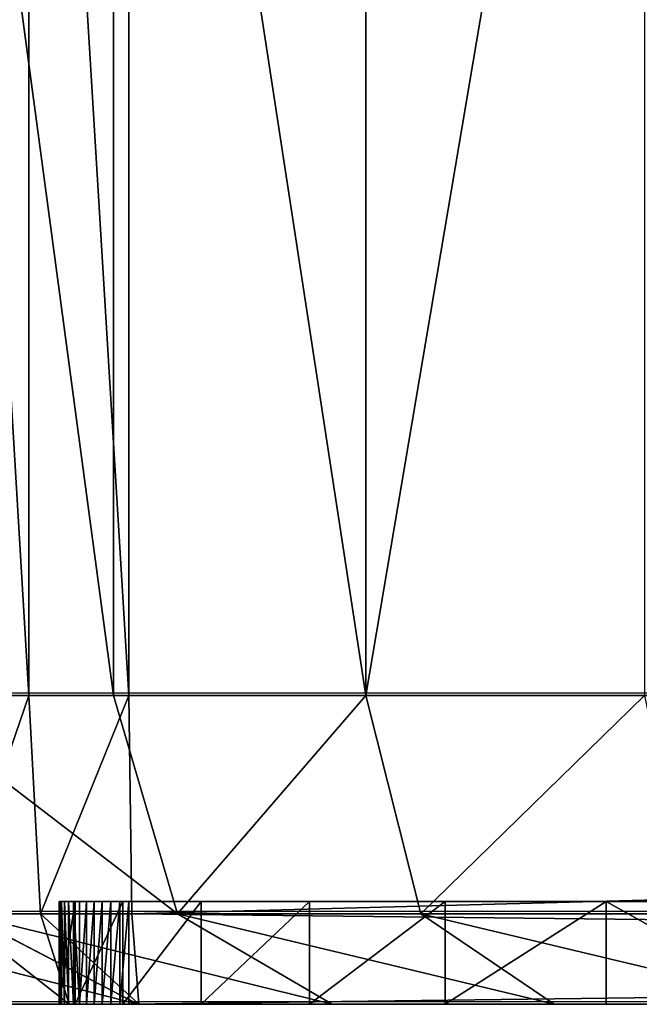
# Model space of a CAD drawing. Units: centimetres. Extents: x -225 to 225, y -191 to 191.
# Drawn here: x -74 to -74, y -41 to -40 of the extents above; entities that cross this region are included whole.
import ezdxf

# ---------------------------------------------------------------- set-up
doc = ezdxf.new("R2010")
doc.units = ezdxf.units.CM
doc.header["$LTSCALE"] = 2.54
doc.layers.get('0').update_dxf_attribs({"true_color": 0xff5454})
doc.layers.add('VP-EQ', color=7, linetype='Continuous', true_color=0x8a3492)

# ---------------------------------------------------------------- blocks, each defined once
blk = doc.blocks.new('Grupuj_266')
at = {"color": 0}
for p, q in [((1.12214, -1.1, 23.75629), (1.12214, 0.5, 23.75629)), ((1.12214, -1.1, 23.75629), (1.12214, 0.5, 23.75629)), ((1.20445, -1.1, 0.72981), (1.20445, 0.5, 0.72981)), ((1.20445, -1.1, 0.72981), (1.20445, 0.5, 0.72981)), ((1.21935, -1.1, 23.76266), (1.21935, 0.5, 23.76266)), ((1.21935, -1.1, 23.76266), (1.21935, 0.5, 23.76266)), ((1.44949, -1.1, 0.51491), (1.44949, 0.5, 0.51491)), ((1.44949, -1.1, 0.51491), (1.44949, 0.5, 0.51491)), ((0.98954, -1.1, 0.97486), (1.20445, -1.1, 0.72981)), ((0.98954, -1.1, 0.97486), (1.20445, -1.1, 0.72981)), ((1.12214, -1.1, 23.75629), (1.0266, -1.1, 23.73729)), ((1.12214, -1.1, 23.75629), (1.0266, -1.1, 23.73729)), ((1.21935, -1.1, 23.76266), (1.12214, -1.1, 23.75629)), ((1.12214, -1.1, 23.75629), (1.13364, -1.31213, 23.66899)), ((1.21935, -1.1, 23.76266), (1.12214, -1.1, 23.75629)), ((1.12214, -1.1, 23.75629), (1.13364, -1.31213, 23.66899)), ((1.20445, -1.1, 0.72981), (1.44949, -1.1, 0.51491)), ((1.20445, -1.1, 0.72981), (1.44949, -1.1, 0.51491)), ((1.26671, -1.31213, 0.79207), (1.20445, -1.1, 0.72981)), ((1.26671, -1.31213, 0.79207), (1.20445, -1.1, 0.72981)), ((1.22222, -1.31213, 23.6748), (1.21935, -1.1, 23.76266)), ((9.18096, -1.1, 23.76266), (1.21935, -1.1, 23.76266)), ((1.22222, -1.31213, 23.6748), (1.21935, -1.1, 23.76266)), ((9.18096, -1.1, 23.76266), (1.21935, -1.1, 23.76266)), ((1.44949, -1.1, 0.51491), (1.7205, -1.1, 0.33383)), ((1.44949, -1.1, 0.51491), (1.5031, -1.31213, 0.58477)), ((1.44949, -1.1, 0.51491), (1.7205, -1.1, 0.33383)), ((1.44949, -1.1, 0.51491), (1.5031, -1.31213, 0.58477)), ((1.15162, -1.4, 23.01796), (1.15162, -1.3, 23.01796)), ((1.15162, -1.4, 2.49172), (1.15162, -1.3, 2.49172)), ((1.15162, -1.3, 23.01796), (1.15162, -1.3, 2.49172)), ((1.15162, -1.4, 23.01796), (1.15162, -1.3, 23.01796)), ((1.15162, -1.4, 2.49172), (1.15162, -1.3, 2.49172)), ((1.15162, -1.3, 23.01796), (1.15162, -1.3, 2.49172)), ((1.1522, -1.4, 23.0268), (1.1522, -1.3, 23.0268)), ((1.1522, -1.4, 23.0268), (1.1522, -1.3, 23.0268)), ((1.15393, -1.4, 23.03548), (1.15393, -1.3, 23.03548)), ((1.15393, -1.4, 23.03548), (1.15393, -1.3, 23.03548)), ((1.15677, -1.4, 23.04387), (1.15677, -1.3, 23.04387)), ((1.15677, -1.4, 23.04387), (1.15677, -1.3, 23.04387)), ((1.16069, -1.4, 23.05182), (1.16069, -1.3, 23.05182)), ((1.16069, -1.4, 23.05182), (1.16069, -1.3, 23.05182)), ((1.16561, -1.4, 23.05919), (1.16561, -1.3, 23.05919)), ((1.16561, -1.4, 23.05919), (1.16561, -1.3, 23.05919)), ((1.16714, -1.4, 2.25485), (1.16714, -1.3, 2.25485)), ((1.16714, -1.4, 2.25485), (1.16714, -1.3, 2.25485)), ((1.17146, -1.4, 23.06585), (1.17146, -1.3, 23.06585)), ((1.17146, -1.4, 23.06585), (1.17146, -1.3, 23.06585)), ((1.17812, -1.4, 23.07169), (1.17812, -1.3, 23.07169)), ((1.17812, -1.4, 23.07169), (1.17812, -1.3, 23.07169)), ((1.18548, -1.4, 23.07661), (1.18548, -1.3, 23.07661)), ((1.18548, -1.4, 23.07661), (1.18548, -1.3, 23.07661)), ((1.19343, -1.4, 23.08053), (1.19343, -1.3, 23.08053)), ((1.19343, -1.4, 23.08053), (1.19343, -1.3, 23.08053)), ((1.20182, -1.4, 23.08337), (1.20182, -1.3, 23.08337)), ((1.20182, -1.4, 23.08337), (1.20182, -1.3, 23.08337)), ((1.21051, -1.4, 23.0851), (1.21051, -1.3, 23.0851)), ((1.21051, -1.4, 23.0851), (1.21051, -1.3, 23.0851)), ((1.21345, -1.4, 2.02203), (1.21345, -1.3, 2.02203)), ((1.21345, -1.4, 2.02203), (1.21345, -1.3, 2.02203)), ((1.21935, -1.4, 23.08568), (1.21935, -1.3, 23.08568)), ((9.18096, -1.3, 23.08568), (1.21935, -1.3, 23.08568)), ((9.18096, -1.3, 23.08568), (1.21935, -1.3, 23.08568)), ((1.21935, -1.4, 23.08568), (1.21935, -1.3, 23.08568)), ((1.28976, -1.4, 1.79725), (1.28976, -1.3, 1.79725)), ((1.28976, -1.4, 1.79725), (1.28976, -1.3, 1.79725)), ((1.39475, -1.4, 1.58435), (1.39475, -1.3, 1.58435)), ((1.39475, -1.4, 1.58435), (1.39475, -1.3, 1.58435)), ((1.52663, -1.4, 1.38698), (1.52663, -1.3, 1.38698)), ((1.52663, -1.4, 1.38698), (1.52663, -1.3, 1.38698)), ((1.68314, -1.4, 1.20851), (1.68314, -1.3, 1.20851)), ((1.68314, -1.4, 1.20851), (1.68314, -1.3, 1.20851)), ((1.13364, -1.31213, 23.66899), (1.04939, -1.31213, 23.65223)), ((1.13364, -1.31213, 23.66899), (1.04939, -1.31213, 23.65223)), ((1.0594, -1.31213, 1.02846), (1.22806, -1.4, 1.15788)), ((1.26671, -1.31213, 0.79207), (1.0594, -1.31213, 1.02846)), ((1.0594, -1.31213, 1.02846), (1.22806, -1.4, 1.15788)), ((1.26671, -1.31213, 0.79207), (1.0594, -1.31213, 1.02846)), ((1.22222, -1.31213, 23.6748), (1.13364, -1.31213, 23.66899)), ((1.13364, -1.31213, 23.66899), (1.16138, -1.4, 23.45822)), ((1.22222, -1.31213, 23.6748), (1.13364, -1.31213, 23.66899)), ((1.13364, -1.31213, 23.66899), (1.16138, -1.4, 23.45822)), ((1.22917, -1.4, 23.46266), (1.22222, -1.31213, 23.6748)), ((1.22222, -1.31213, 23.6748), (9.17808, -1.31213, 23.6748)), ((1.22222, -1.31213, 23.6748), (9.17808, -1.31213, 23.6748)), ((1.22917, -1.4, 23.46266), (1.22222, -1.31213, 23.6748)), ((1.5031, -1.31213, 0.58477), (1.26671, -1.31213, 0.79207)), ((1.41703, -1.4, 0.9424), (1.26671, -1.31213, 0.79207)), ((1.5031, -1.31213, 0.58477), (1.26671, -1.31213, 0.79207)), ((1.41703, -1.4, 0.9424), (1.26671, -1.31213, 0.79207)), ((1.76453, -1.31213, 0.41009), (1.5031, -1.31213, 0.58477)), ((1.5031, -1.31213, 0.58477), (1.63251, -1.4, 0.75342)), ((1.76453, -1.31213, 0.41009), (1.5031, -1.31213, 0.58477)), ((1.5031, -1.31213, 0.58477), (1.63251, -1.4, 0.75342)), ((1.06883, -1.4, 1.39618), (1.22806, -1.4, 1.15788)), ((1.06883, -1.4, 1.39618), (1.22806, -1.4, 1.15788)), ((1.10441, -1.4, 23.44689), (1.16138, -1.4, 23.45822)), ((1.10441, -1.4, 23.44689), (1.16138, -1.4, 23.45822)), ((1.15162, -1.4, 23.01796), (1.15162, -1.4, 2.49172)), ((1.15162, -1.4, 23.01796), (1.15162, -1.4, 2.49172)), ((1.16138, -1.4, 23.45822), (1.22917, -1.4, 23.46266)), ((1.16138, -1.4, 23.45822), (1.22917, -1.4, 23.46266)), ((9.18096, -1.4, 23.08568), (1.21935, -1.4, 23.08568)), ((9.18096, -1.4, 23.08568), (1.21935, -1.4, 23.08568)), ((1.22806, -1.4, 1.15788), (1.41703, -1.4, 0.9424)), ((1.22806, -1.4, 1.15788), (1.41703, -1.4, 0.9424)), ((9.17114, -1.4, 23.46266), (1.22917, -1.4, 23.46266)), ((9.17114, -1.4, 23.46266), (1.22917, -1.4, 23.46266)), ((1.41703, -1.4, 0.9424), (1.63251, -1.4, 0.75342)), ((1.41703, -1.4, 0.9424), (1.63251, -1.4, 0.75342)), ((1.63251, -1.4, 0.75342), (1.87082, -1.4, 0.59419)), ((1.63251, -1.4, 0.75342), (1.87082, -1.4, 0.59419))]:
    blk.add_line(p, q, dxfattribs=at)
at = {"color": 0, "extrusion": (0, -1, 0)}
for centre in [(1.21935, 23.01796, 1.3), (1.21935, 23.01796, 1.3), (1.21935, 23.01796, 1.3), (1.21935, 23.01796, 1.3), (1.21935, 23.01796, 1.3), (1.21935, 23.01796, 1.3), (1.21935, 23.01796, 1.3), (1.21935, 23.01796, 1.3), (1.21935, 23.01796, 1.3), (1.21935, 23.01796, 1.3), (1.21935, 23.01796, 1.3), (1.21935, 23.01796, 1.3), (1.21935, 23.01796, 1.3), (1.21935, 23.01796, 1.4), (1.21935, 23.01796, 1.4), (1.21935, 23.01796, 1.4), (1.21935, 23.01796, 1.4), (1.21935, 23.01796, 1.4), (1.21935, 23.01796, 1.4), (1.21935, 23.01796, 1.4), (1.21935, 23.01796, 1.4), (1.21935, 23.01796, 1.4), (1.21935, 23.01796, 1.4), (1.21935, 23.01796, 1.4), (1.21935, 23.01796, 1.4), (1.21935, 23.01796, 1.4), (1.21935, 23.01796, 1.4)]:
    blk.add_arc(centre, 0.06773, 90, 180, dxfattribs=at)
at = {"color": 0, "extrusion": (0, -1, 4.12697e-16)}
for centre in [(2.96636, 2.49172, 1.3), (2.96636, 2.49172, 1.3), (2.96636, 2.49172, 1.3), (2.96636, 2.49172, 1.3), (2.96636, 2.49172, 1.3), (2.96636, 2.49172, 1.3), (2.96636, 2.49172, 1.3), (2.96636, 2.49172, 1.3), (2.96636, 2.49172, 1.3), (2.96636, 2.49172, 1.3), (2.96636, 2.49172, 1.3), (2.96636, 2.49172, 1.3), (2.96636, 2.49172, 1.3), (2.96636, 2.49172, 1.4), (2.96636, 2.49172, 1.4), (2.96636, 2.49172, 1.4), (2.96636, 2.49172, 1.4), (2.96636, 2.49172, 1.4), (2.96636, 2.49172, 1.4), (2.96636, 2.49172, 1.4), (2.96636, 2.49172, 1.4), (2.96636, 2.49172, 1.4), (2.96636, 2.49172, 1.4), (2.96636, 2.49172, 1.4), (2.96636, 2.49172, 1.4), (2.96636, 2.49172, 1.4)]:
    blk.add_arc(centre, 1.81474, 180, 270, dxfattribs=at)
at = {"color": 0}
mesh = blk.add_polyface(dxfattribs=at)
corners = [(0.98954, 0.5, 0.97486), (1.20445, -1.1, 0.72981), (0.98954, -1.1, 0.97486), (1.20445, 0.5, 0.72981)]
mesh.append_faces([[corners[k] for k in face] for face in [(0, 1, 2), (1, 0, 3)]], dxfattribs={"vtx0": -1, "color": 0})
mesh = blk.add_polyface(dxfattribs=at)
corners = [(1.12214, -1.1, 23.75629), (1.0266, 0.5, 23.73729), (1.0266, -1.1, 23.73729), (1.12214, 0.5, 23.75629)]
mesh.append_faces([[corners[k] for k in face] for face in [(0, 1, 2), (1, 0, 3)]], dxfattribs={"vtx0": -1, "color": 0})
mesh = blk.add_polyface(dxfattribs=at)
corners = [(1.21935, -1.1, 23.76266), (1.12214, 0.5, 23.75629), (1.12214, -1.1, 23.75629), (1.21935, 0.5, 23.76266)]
mesh.append_faces([[corners[k] for k in face] for face in [(0, 1, 2), (1, 0, 3)]], dxfattribs={"vtx0": -1, "color": 0})
mesh = blk.add_polyface(dxfattribs=at)
corners = [(1.20445, 0.5, 0.72981), (1.44949, -1.1, 0.51491), (1.20445, -1.1, 0.72981), (1.44949, 0.5, 0.51491)]
mesh.append_faces([[corners[k] for k in face] for face in [(0, 1, 2), (1, 0, 3)]], dxfattribs={"vtx0": -1, "color": 0})
mesh = blk.add_polyface(dxfattribs=at)
corners = [(9.18096, -1.1, 23.76266), (1.21935, 0.5, 23.76266), (1.21935, -1.1, 23.76266), (9.18096, 0.5, 23.76266)]
mesh.append_faces([[corners[k] for k in face] for face in [(0, 1, 2), (1, 0, 3)]], dxfattribs={"vtx0": -1, "color": 0})
mesh = blk.add_polyface(dxfattribs=at)
corners = [(1.7205, 0.5, 0.33383), (1.44949, -1.1, 0.51491), (1.44949, 0.5, 0.51491), (1.7205, -1.1, 0.33383)]
mesh.append_faces([[corners[k] for k in face] for face in [(0, 1, 2), (1, 0, 3)]], dxfattribs={"vtx0": -1, "color": 0})
mesh = blk.add_polyface(dxfattribs=at)
corners = [(0.98954, -1.1, 0.97486), (1.26671, -1.31213, 0.79207), (1.0594, -1.31213, 1.02846), (1.20445, -1.1, 0.72981)]
mesh.append_faces([[corners[k] for k in face] for face in [(0, 1, 2), (1, 0, 3)]], dxfattribs={"vtx0": -1, "color": 0})
mesh = blk.add_polyface(dxfattribs=at)
corners = [(1.04939, -1.31213, 23.65223), (1.12214, -1.1, 23.75629), (1.0266, -1.1, 23.73729), (1.13364, -1.31213, 23.66899)]
mesh.append_faces([[corners[k] for k in face] for face in [(0, 1, 2), (1, 0, 3)]], dxfattribs={"vtx0": -1, "color": 0})
mesh = blk.add_polyface(dxfattribs=at)
corners = [(1.13364, -1.31213, 23.66899), (1.21935, -1.1, 23.76266), (1.12214, -1.1, 23.75629), (1.22222, -1.31213, 23.6748)]
mesh.append_faces([[corners[k] for k in face] for face in [(0, 1, 2), (1, 0, 3)]], dxfattribs={"vtx0": -1, "color": 0})
mesh = blk.add_polyface(dxfattribs=at)
corners = [(1.44949, -1.1, 0.51491), (1.26671, -1.31213, 0.79207), (1.20445, -1.1, 0.72981), (1.5031, -1.31213, 0.58477)]
mesh.append_faces([[corners[k] for k in face] for face in [(0, 1, 2), (1, 0, 3)]], dxfattribs={"vtx0": -1, "color": 0})
mesh = blk.add_polyface(dxfattribs=at)
corners = [(1.22222, -1.31213, 23.6748), (9.18096, -1.1, 23.76266), (1.21935, -1.1, 23.76266), (9.17808, -1.31213, 23.6748)]
mesh.append_faces([[corners[k] for k in face] for face in [(0, 1, 2), (1, 0, 3)]], dxfattribs={"vtx0": -1, "color": 0})
mesh = blk.add_polyface(dxfattribs=at)
corners = [(1.7205, -1.1, 0.33383), (1.5031, -1.31213, 0.58477), (1.44949, -1.1, 0.51491), (1.76453, -1.31213, 0.41009)]
mesh.append_faces([[corners[k] for k in face] for face in [(0, 1, 2), (1, 0, 3)]], dxfattribs={"vtx0": -1, "color": 0})
mesh = blk.add_polyface(dxfattribs=at)
corners = [(1.15162, -1.3, 23.01796), (1.1522, -1.4, 23.0268), (1.15162, -1.4, 23.01796), (1.1522, -1.3, 23.0268)]
mesh.append_faces([[corners[k] for k in face] for face in [(0, 1, 2), (1, 0, 3)]], dxfattribs={"vtx0": -1, "color": 0})
mesh = blk.add_polyface(dxfattribs=at)
corners = [(1.15162, -1.3, 2.49172), (1.15162, -1.4, 23.01796), (1.15162, -1.4, 2.49172), (1.15162, -1.3, 23.01796)]
mesh.append_faces([[corners[k] for k in face] for face in [(0, 1, 2), (1, 0, 3)]], dxfattribs={"vtx0": -1, "color": 0})
mesh = blk.add_polyface(dxfattribs=at)
corners = [(1.16714, -1.3, 2.25485), (1.15162, -1.4, 2.49172), (1.16714, -1.4, 2.25485), (1.15162, -1.3, 2.49172)]
mesh.append_faces([[corners[k] for k in face] for face in [(0, 1, 2), (1, 0, 3)]], dxfattribs={"vtx0": -1, "color": 0})
mesh = blk.add_polyface(dxfattribs=at)
corners = [(10.92277, -1.3, 0.67881), (2.96636, -1.3, 0.67698), (10.89484, -1.3, 0.67698), (2.72949, -1.3, 0.69251), (10.93007, -1.3, 0.68129), (10.93648, -1.3, 0.68557), (10.94156, -1.3, 0.69137), (10.94497, -1.3, 0.69829), (2.49667, -1.3, 0.73882), (10.9461, -1.3, 0.70395), (10.9478, -1.3, 0.72994), (10.9478, -1.3, 21.31884), (2.27189, -1.3, 0.81512), (2.05899, -1.3, 0.92011), (1.86162, -1.3, 1.05199), (1.68314, -1.3, 1.20851), (1.52663, -1.3, 1.38698), (1.39475, -1.3, 1.58435), (1.28976, -1.3, 1.79725), (1.21345, -1.3, 2.02203), (1.16714, -1.3, 2.25485), (1.15162, -1.3, 2.49172), (1.15162, -1.3, 23.01796), (10.93269, -1.3, 21.54946), (10.8876, -1.3, 21.77613), (10.81331, -1.3, 21.99498), (10.71109, -1.3, 22.20226), (10.58269, -1.3, 22.39442), (10.43031, -1.3, 22.56818), (10.25655, -1.3, 22.72057), (10.06438, -1.3, 22.84897), (9.8571, -1.3, 22.95119), (9.63825, -1.3, 23.02548), (1.1522, -1.3, 23.0268), (9.41158, -1.3, 23.07057), (1.15393, -1.3, 23.03548), (1.15677, -1.3, 23.04387), (1.16069, -1.3, 23.05182), (1.16561, -1.3, 23.05919), (1.17146, -1.3, 23.06585), (1.17812, -1.3, 23.07169), (9.18096, -1.3, 23.08568), (1.18548, -1.3, 23.07661), (1.19343, -1.3, 23.08053), (1.20182, -1.3, 23.08337), (1.21051, -1.3, 23.0851), (1.21935, -1.3, 23.08568)]
mesh.append_faces([[corners[k] for k in face] for face in [(0, 1, 2), (45, 41, 46)]], dxfattribs={"vtx0": -1, "color": 0})
mesh.append_faces([[corners[k] for k in face] for face in [(1, 0, 3), (3, 7, 8), (8, 11, 12), (12, 11, 13), (13, 11, 14), (14, 11, 15), (15, 11, 16), (16, 11, 17), (17, 11, 18), (18, 11, 19), (19, 11, 20), (20, 11, 21), (21, 11, 22), (22, 32, 33), (33, 34, 35), (35, 34, 36), (36, 34, 37), (37, 34, 38), (38, 34, 39), (39, 34, 40), (40, 41, 42), (42, 41, 43), (43, 41, 44), (44, 41, 45)]], dxfattribs={"vtx0": -1, "vtx1": -1, "color": 0})
mesh.append_faces([[corners[k] for k in face] for face in [(3, 0, 4), (3, 4, 5), (3, 5, 6), (3, 6, 7), (8, 7, 9), (8, 9, 10), (8, 10, 11), (22, 11, 23), (22, 23, 24), (22, 24, 25), (22, 25, 26), (22, 26, 27), (22, 27, 28), (22, 28, 29), (22, 29, 30), (22, 30, 31), (22, 31, 32), (33, 32, 34), (40, 34, 41)]], dxfattribs={"vtx0": -1, "vtx2": -1, "color": 0})
mesh = blk.add_polyface(dxfattribs=at)
corners = [(1.1522, -1.3, 23.0268), (1.15393, -1.4, 23.03548), (1.1522, -1.4, 23.0268), (1.15393, -1.3, 23.03548)]
mesh.append_faces([[corners[k] for k in face] for face in [(0, 1, 2), (1, 0, 3)]], dxfattribs={"vtx0": -1, "color": 0})
mesh = blk.add_polyface(dxfattribs=at)
corners = [(1.15393, -1.3, 23.03548), (1.15677, -1.4, 23.04387), (1.15393, -1.4, 23.03548), (1.15677, -1.3, 23.04387)]
mesh.append_faces([[corners[k] for k in face] for face in [(0, 1, 2), (1, 0, 3)]], dxfattribs={"vtx0": -1, "color": 0})
mesh = blk.add_polyface(dxfattribs=at)
corners = [(1.15677, -1.3, 23.04387), (1.16069, -1.4, 23.05182), (1.15677, -1.4, 23.04387), (1.16069, -1.3, 23.05182)]
mesh.append_faces([[corners[k] for k in face] for face in [(0, 1, 2), (1, 0, 3)]], dxfattribs={"vtx0": -1, "color": 0})
mesh = blk.add_polyface(dxfattribs=at)
corners = [(1.16069, -1.3, 23.05182), (1.16561, -1.4, 23.05919), (1.16069, -1.4, 23.05182), (1.16561, -1.3, 23.05919)]
mesh.append_faces([[corners[k] for k in face] for face in [(0, 1, 2), (1, 0, 3)]], dxfattribs={"vtx0": -1, "color": 0})
mesh = blk.add_polyface(dxfattribs=at)
corners = [(1.16561, -1.3, 23.05919), (1.17146, -1.4, 23.06585), (1.16561, -1.4, 23.05919), (1.17146, -1.3, 23.06585)]
mesh.append_faces([[corners[k] for k in face] for face in [(0, 1, 2), (1, 0, 3)]], dxfattribs={"vtx0": -1, "color": 0})
mesh = blk.add_polyface(dxfattribs=at)
corners = [(1.21345, -1.3, 2.02203), (1.16714, -1.4, 2.25485), (1.21345, -1.4, 2.02203), (1.16714, -1.3, 2.25485)]
mesh.append_faces([[corners[k] for k in face] for face in [(0, 1, 2), (1, 0, 3)]], dxfattribs={"vtx0": -1, "color": 0})
mesh = blk.add_polyface(dxfattribs=at)
corners = [(1.17812, -1.3, 23.07169), (1.17146, -1.4, 23.06585), (1.17146, -1.3, 23.06585), (1.17812, -1.4, 23.07169)]
mesh.append_faces([[corners[k] for k in face] for face in [(0, 1, 2), (1, 0, 3)]], dxfattribs={"vtx0": -1, "color": 0})
mesh = blk.add_polyface(dxfattribs=at)
corners = [(1.18548, -1.3, 23.07661), (1.17812, -1.4, 23.07169), (1.17812, -1.3, 23.07169), (1.18548, -1.4, 23.07661)]
mesh.append_faces([[corners[k] for k in face] for face in [(0, 1, 2), (1, 0, 3)]], dxfattribs={"vtx0": -1, "color": 0})
mesh = blk.add_polyface(dxfattribs=at)
corners = [(1.19343, -1.3, 23.08053), (1.18548, -1.4, 23.07661), (1.18548, -1.3, 23.07661), (1.19343, -1.4, 23.08053)]
mesh.append_faces([[corners[k] for k in face] for face in [(0, 1, 2), (1, 0, 3)]], dxfattribs={"vtx0": -1, "color": 0})
mesh = blk.add_polyface(dxfattribs=at)
corners = [(1.20182, -1.3, 23.08337), (1.19343, -1.4, 23.08053), (1.19343, -1.3, 23.08053), (1.20182, -1.4, 23.08337)]
mesh.append_faces([[corners[k] for k in face] for face in [(0, 1, 2), (1, 0, 3)]], dxfattribs={"vtx0": -1, "color": 0})
mesh = blk.add_polyface(dxfattribs=at)
corners = [(1.21051, -1.3, 23.0851), (1.20182, -1.4, 23.08337), (1.20182, -1.3, 23.08337), (1.21051, -1.4, 23.0851)]
mesh.append_faces([[corners[k] for k in face] for face in [(0, 1, 2), (1, 0, 3)]], dxfattribs={"vtx0": -1, "color": 0})
mesh = blk.add_polyface(dxfattribs=at)
corners = [(1.21935, -1.3, 23.08568), (1.21051, -1.4, 23.0851), (1.21051, -1.3, 23.0851), (1.21935, -1.4, 23.08568)]
mesh.append_faces([[corners[k] for k in face] for face in [(0, 1, 2), (1, 0, 3)]], dxfattribs={"vtx0": -1, "color": 0})
mesh = blk.add_polyface(dxfattribs=at)
corners = [(1.28976, -1.3, 1.79725), (1.21345, -1.4, 2.02203), (1.28976, -1.4, 1.79725), (1.21345, -1.3, 2.02203)]
mesh.append_faces([[corners[k] for k in face] for face in [(0, 1, 2), (1, 0, 3)]], dxfattribs={"vtx0": -1, "color": 0})
mesh = blk.add_polyface(dxfattribs=at)
corners = [(9.18096, -1.3, 23.08568), (1.21935, -1.4, 23.08568), (1.21935, -1.3, 23.08568), (9.18096, -1.4, 23.08568)]
mesh.append_faces([[corners[k] for k in face] for face in [(0, 1, 2), (1, 0, 3)]], dxfattribs={"vtx0": -1, "color": 0})
mesh = blk.add_polyface(dxfattribs=at)
corners = [(1.39475, -1.3, 1.58435), (1.28976, -1.4, 1.79725), (1.39475, -1.4, 1.58435), (1.28976, -1.3, 1.79725)]
mesh.append_faces([[corners[k] for k in face] for face in [(0, 1, 2), (1, 0, 3)]], dxfattribs={"vtx0": -1, "color": 0})
mesh = blk.add_polyface(dxfattribs=at)
corners = [(1.52663, -1.3, 1.38698), (1.39475, -1.4, 1.58435), (1.52663, -1.4, 1.38698), (1.39475, -1.3, 1.58435)]
mesh.append_faces([[corners[k] for k in face] for face in [(0, 1, 2), (1, 0, 3)]], dxfattribs={"vtx0": -1, "color": 0})
mesh = blk.add_polyface(dxfattribs=at)
corners = [(1.68314, -1.3, 1.20851), (1.52663, -1.4, 1.38698), (1.68314, -1.4, 1.20851), (1.52663, -1.3, 1.38698)]
mesh.append_faces([[corners[k] for k in face] for face in [(0, 1, 2), (1, 0, 3)]], dxfattribs={"vtx0": -1, "color": 0})
mesh = blk.add_polyface(dxfattribs=at)
corners = [(1.86162, -1.4, 1.05199), (1.68314, -1.3, 1.20851), (1.68314, -1.4, 1.20851), (1.86162, -1.3, 1.05199)]
mesh.append_faces([[corners[k] for k in face] for face in [(0, 1, 2), (1, 0, 3)]], dxfattribs={"vtx0": -1, "color": 0})
mesh = blk.add_polyface(dxfattribs=at)
corners = [(1.22806, -1.4, 1.15788), (0.88472, -1.31213, 1.28989), (1.0594, -1.31213, 1.02846), (1.06883, -1.4, 1.39618)]
mesh.append_faces([[corners[k] for k in face] for face in [(0, 1, 2), (1, 0, 3)]], dxfattribs={"vtx0": -1, "color": 0})
mesh = blk.add_polyface(dxfattribs=at)
corners = [(1.16138, -1.4, 23.45822), (1.04939, -1.31213, 23.65223), (1.10441, -1.4, 23.44689), (1.13364, -1.31213, 23.66899)]
mesh.append_faces([[corners[k] for k in face] for face in [(0, 1, 2), (1, 0, 3)]], dxfattribs={"vtx0": -1, "color": 0})
mesh = blk.add_polyface(dxfattribs=at)
corners = [(1.41703, -1.4, 0.9424), (1.0594, -1.31213, 1.02846), (1.26671, -1.31213, 0.79207), (1.22806, -1.4, 1.15788)]
mesh.append_faces([[corners[k] for k in face] for face in [(0, 1, 2), (1, 0, 3)]], dxfattribs={"vtx0": -1, "color": 0})
mesh = blk.add_polyface(dxfattribs=at)
corners = [(1.22917, -1.4, 23.46266), (1.13364, -1.31213, 23.66899), (1.16138, -1.4, 23.45822), (1.22222, -1.31213, 23.6748)]
mesh.append_faces([[corners[k] for k in face] for face in [(0, 1, 2), (1, 0, 3)]], dxfattribs={"vtx0": -1, "color": 0})
mesh = blk.add_polyface(dxfattribs=at)
corners = [(9.17114, -1.4, 23.46266), (1.22222, -1.31213, 23.6748), (1.22917, -1.4, 23.46266), (9.17808, -1.31213, 23.6748)]
mesh.append_faces([[corners[k] for k in face] for face in [(0, 1, 2), (1, 0, 3)]], dxfattribs={"vtx0": -1, "color": 0})
mesh = blk.add_polyface(dxfattribs=at)
corners = [(1.63251, -1.4, 0.75342), (1.26671, -1.31213, 0.79207), (1.5031, -1.31213, 0.58477), (1.41703, -1.4, 0.9424)]
mesh.append_faces([[corners[k] for k in face] for face in [(0, 1, 2), (1, 0, 3)]], dxfattribs={"vtx0": -1, "color": 0})
mesh = blk.add_polyface(dxfattribs=at)
corners = [(1.87082, -1.4, 0.59419), (1.5031, -1.31213, 0.58477), (1.76453, -1.31213, 0.41009), (1.63251, -1.4, 0.75342)]
mesh.append_faces([[corners[k] for k in face] for face in [(0, 1, 2), (1, 0, 3)]], dxfattribs={"vtx0": -1, "color": 0})
mesh = blk.add_polyface(dxfattribs=at)
corners = [(11.32066, -1.4, 0.65464), (10.92277, -1.4, 0.67881), (10.89484, -1.4, 0.67698), (11.32479, -1.4, 0.7176), (10.93007, -1.4, 0.68129), (10.93648, -1.4, 0.68557), (10.94156, -1.4, 0.69137), (10.94497, -1.4, 0.69829), (10.9461, -1.4, 0.70395), (10.9478, -1.4, 0.72994), (11.32479, -1.4, 21.30901), (10.9478, -1.4, 21.31884), (11.30581, -1.4, 21.59858), (10.93269, -1.4, 21.54946), (10.8876, -1.4, 21.77613), (11.25111, -1.4, 21.87353), (10.81331, -1.4, 21.99498), (11.161, -1.4, 22.139), (10.71109, -1.4, 22.20226), (11.03701, -1.4, 22.39043), (10.58269, -1.4, 22.39442), (10.88126, -1.4, 22.62352), (10.43031, -1.4, 22.56818), (10.25655, -1.4, 22.72057), (10.69642, -1.4, 22.8343), (10.06438, -1.4, 22.84897), (10.48565, -1.4, 23.01914), (9.8571, -1.4, 22.95119), (9.63825, -1.4, 23.02548), (10.25255, -1.4, 23.17489), (9.41158, -1.4, 23.07057), (9.18096, -1.4, 23.08568), (1.21935, -1.4, 23.08568), (0.79041, -1.4, 23.13289), (0.80908, -1.4, 23.18789), (10.00112, -1.4, 23.29888), (0.83477, -1.4, 23.23999), (0.86705, -1.4, 23.28829), (0.90534, -1.4, 23.33196), (9.73565, -1.4, 23.38899), (0.94902, -1.4, 23.37026), (0.99731, -1.4, 23.40253), (9.4607, -1.4, 23.44369), (1.04941, -1.4, 23.42822), (1.10441, -1.4, 23.44689), (9.17114, -1.4, 23.46266), (1.16138, -1.4, 23.45822), (1.22917, -1.4, 23.46266), (10.97015, -1.4, 0.30413), (2.97618, -1.4, 0.3), (10.90718, -1.4, 0.3), (2.68037, -1.4, 0.31939), (11.02238, -1.4, 0.31452), (11.07281, -1.4, 0.33164), (2.39927, -1.4, 0.3753), (11.12057, -1.4, 0.35519), (11.16485, -1.4, 0.38478), (2.12787, -1.4, 0.46743), (11.20489, -1.4, 0.41989), (11.24001, -1.4, 0.45993), (11.2696, -1.4, 0.50421), (1.87082, -1.4, 0.59419), (11.29315, -1.4, 0.55198), (11.31027, -1.4, 0.60241), (2.96636, -1.4, 0.67698), (1.63251, -1.4, 0.75342), (2.72949, -1.4, 0.69251), (2.49667, -1.4, 0.73882), (2.27189, -1.4, 0.81512), (1.41703, -1.4, 0.9424), (2.05899, -1.4, 0.92011), (1.86162, -1.4, 1.05199), (1.22806, -1.4, 1.15788), (1.68314, -1.4, 1.20851), (1.06883, -1.4, 1.39618), (1.52663, -1.4, 1.38698), (1.39475, -1.4, 1.58435), (0.94207, -1.4, 1.65323), (1.28976, -1.4, 1.79725), (0.84994, -1.4, 1.92463), (1.21345, -1.4, 2.02203), (0.79403, -1.4, 2.20573), (1.16714, -1.4, 2.25485), (0.77464, -1.4, 2.50154), (1.15162, -1.4, 2.49172), (1.15162, -1.4, 23.01796), (0.77464, -1.4, 23.00813), (0.77908, -1.4, 23.07592), (1.1522, -1.4, 23.0268), (1.15393, -1.4, 23.03548), (1.15677, -1.4, 23.04387), (1.16069, -1.4, 23.05182), (1.16561, -1.4, 23.05919), (1.17146, -1.4, 23.06585), (1.17812, -1.4, 23.07169), (1.18548, -1.4, 23.07661), (1.19343, -1.4, 23.08053), (1.20182, -1.4, 23.08337), (1.21051, -1.4, 23.0851)]
mesh.append_faces([[corners[k] for k in face] for face in [(46, 45, 47), (48, 49, 50)]], dxfattribs={"vtx0": -1, "color": 0})
mesh.append_faces([[corners[k] for k in face] for face in [(1, 3, 4), (4, 3, 5), (5, 3, 6), (6, 3, 7), (7, 3, 8), (8, 3, 9), (9, 10, 11), (11, 12, 13), (13, 12, 14), (14, 15, 16), (16, 17, 18), (18, 19, 20), (20, 21, 22), (22, 21, 23), (23, 24, 25), (25, 26, 27), (27, 26, 28), (28, 29, 30), (30, 29, 31), (31, 29, 32), (33, 29, 34), (34, 35, 36), (36, 35, 37), (37, 35, 38), (38, 39, 40), (40, 39, 41), (41, 42, 43), (43, 42, 44), (44, 45, 46), (49, 48, 51), (51, 53, 54), (54, 56, 57), (57, 60, 61), (61, 64, 65), (64, 0, 2), (65, 68, 69), (69, 71, 72), (72, 73, 74), (74, 76, 77), (77, 78, 79), (79, 80, 81), (81, 82, 83), (83, 85, 86), (86, 85, 87), (87, 95, 33)]], dxfattribs={"vtx0": -1, "vtx1": -1, "color": 0})
mesh.append_faces([[corners[k] for k in face] for face in [(32, 29, 33), (61, 63, 64)]], dxfattribs={"vtx0": -1, "vtx1": -1, "vtx2": -1, "color": 0})
mesh.append_faces([[corners[k] for k in face] for face in [(0, 1, 2), (1, 0, 3), (9, 3, 10), (11, 10, 12), (14, 12, 15), (16, 15, 17), (18, 17, 19), (20, 19, 21), (23, 21, 24), (25, 24, 26), (28, 26, 29), (34, 29, 35), (38, 35, 39), (41, 39, 42), (44, 42, 45), (51, 48, 52), (51, 52, 53), (54, 53, 55), (54, 55, 56), (57, 56, 58), (57, 58, 59), (57, 59, 60), (61, 60, 62), (61, 62, 63), (64, 63, 0), (65, 64, 66), (65, 66, 67), (65, 67, 68), (69, 68, 70), (69, 70, 71), (72, 71, 73), (74, 73, 75), (74, 75, 76), (77, 76, 78), (79, 78, 80), (81, 80, 82), (83, 82, 84), (83, 84, 85), (87, 85, 88), (87, 88, 89), (87, 89, 90), (87, 90, 91), (87, 91, 92), (87, 92, 93), (87, 93, 94), (87, 94, 95), (33, 95, 96), (33, 96, 97), (33, 97, 98), (33, 98, 32)]], dxfattribs={"vtx0": -1, "vtx2": -1, "color": 0})
blk = doc.blocks.new('Grupuj_265')
at = {"color": 0}
blk.add_blockref('Grupuj_266', (0, 1.2), dxfattribs=at)
blk = doc.blocks.new('Komponent_142')
at = {"color": 0}
blk.add_blockref('Grupuj_265', (0, 0), dxfattribs=at)
blk = doc.blocks.new('Grupuj_44')
at = {"color": 0}
for p, q in [((0.00159, 0, 22.71074), (0, 0, 22.68645)), ((0, 0, 22.68645), (0, 0, 2.33625)), ((0, 0, 2.33625), (0.01663, 0, 2.08248)), ((0.00314, 0, 22.71853), (0.00159, 0, 22.71074)), ((0.0057, 0, 22.72605), (0.00314, 0, 22.71853)), ((0.00921, 0, 22.73318), (0.0057, 0, 22.72605)), ((0.01362, 0, 22.73978), (0.00921, 0, 22.73318)), ((0.01886, 0, 22.74575), (0.01362, 0, 22.73978)), ((0.01663, 0, 2.08248), (0.06305, 0, 1.84914)), ((0.02483, 0, 22.75099), (0.01886, 0, 22.74575)), ((0.03144, 0, 22.7554), (0.02483, 0, 22.75099)), ((0.03856, 0, 22.75892), (0.03144, 0, 22.7554)), ((0.04608, 0, 22.76147), (0.03856, 0, 22.75892)), ((0.05387, 0, 22.76302), (0.04608, 0, 22.76147)), ((0.07817, 0, 22.76461), (0.05387, 0, 22.76302)), ((0.06305, 0, 1.84914), (0.13952, 0, 1.62385)), ((7.95286, 0, 22.76461), (0.07817, 0, 22.76461)), ((0.13952, 0, 1.62385), (0.24475, 0, 1.41048)), ((0.24475, 0, 1.41048), (0.37692, 0, 1.21266)), ((0.37692, 0, 1.21266), (0.53379, 0, 1.03379)), ((0.53379, 0, 1.03379), (0.71266, 0, 0.87692))]:
    blk.add_line(p, q, dxfattribs=at)
at = {"color": 7, "true_color": 0xfaf9fa}
mesh = blk.add_polyface(dxfattribs=at)
corners = [(9.67722, 0, 0.50142), (1.83625, 0, 0.5), (9.65555, 0, 0.5), (1.58248, 0, 0.51663), (9.68394, 0, 0.5037), (9.68984, 0, 0.50764), (9.69452, 0, 0.51298), (9.69766, 0, 0.51934), (1.34914, 0, 0.56305), (9.6987, 0, 0.52455), (9.7, 0, 0.54445), (9.7, 0, 21.01747), (1.12385, 0, 0.63952), (0.91048, 0, 0.74475), (0.71266, 0, 0.87692), (0.53379, 0, 1.03379), (0.37692, 0, 1.21266), (0.24475, 0, 1.41048), (0.13952, 0, 1.62385), (0.06305, 0, 1.84914), (0.01663, 0, 2.08248), (0, 0, 2.33625), (0, 0, 22.68645), (9.68413, 0, 21.25961), (9.63999, 0, 21.48152), (9.56726, 0, 21.69577), (9.46719, 0, 21.89869), (9.34149, 0, 22.08681), (9.19231, 0, 22.25692), (9.0222, 0, 22.4061), (8.83408, 0, 22.5318), (8.63116, 0, 22.63187), (8.41691, 0, 22.7046), (0.00159, 0, 22.71074), (8.195, 0, 22.74874), (0.00314, 0, 22.71853), (0.0057, 0, 22.72605), (0.00921, 0, 22.73318), (0.01362, 0, 22.73978), (0.01886, 0, 22.74575), (0.02483, 0, 22.75099), (7.95286, 0, 22.76461), (0.03144, 0, 22.7554), (0.03856, 0, 22.75892), (0.04608, 0, 22.76147), (0.05387, 0, 22.76302), (0.07817, 0, 22.76461)]
mesh.append_faces([[corners[k] for k in face] for face in [(0, 1, 2), (45, 41, 46)]], dxfattribs={"vtx0": -1, "color": 7})
mesh.append_faces([[corners[k] for k in face] for face in [(1, 0, 3), (3, 7, 8), (8, 11, 12), (12, 11, 13), (13, 11, 14), (14, 11, 15), (15, 11, 16), (16, 11, 17), (17, 11, 18), (18, 11, 19), (19, 11, 20), (20, 11, 21), (21, 11, 22), (22, 32, 33), (33, 34, 35), (35, 34, 36), (36, 34, 37), (37, 34, 38), (38, 34, 39), (39, 34, 40), (40, 41, 42), (42, 41, 43), (43, 41, 44), (44, 41, 45)]], dxfattribs={"vtx0": -1, "vtx1": -1, "color": 7})
mesh.append_faces([[corners[k] for k in face] for face in [(3, 0, 4), (3, 4, 5), (3, 5, 6), (3, 6, 7), (8, 7, 9), (8, 9, 10), (8, 10, 11), (22, 11, 23), (22, 23, 24), (22, 24, 25), (22, 25, 26), (22, 26, 27), (22, 27, 28), (22, 28, 29), (22, 29, 30), (22, 30, 31), (22, 31, 32), (33, 32, 34), (40, 34, 41)]], dxfattribs={"vtx0": -1, "vtx2": -1, "color": 7})
blk = doc.blocks.new('Komponent_641')
at = {"color": 18, "true_color": 0x000000}
blk.add_blockref('Komponent_142', (-1.18346, 0.3, 150.04607), dxfattribs=at)
at = {"color": 0}
blk.add_blockref('Grupuj_44', (-0.02265, 0.1, 150.29444), dxfattribs=at)
blk = doc.blocks.new('Grupuj_49')
at = {"color": 0}
blk.add_blockref('Komponent_641', (1, 0, -89.83578), dxfattribs=at)
blk = doc.blocks.new('2306')
at = {"layer": 'VP-EQ', "color": 0}
for p, q in [((-63.74704, -40.5985), (-74.89719, -40.5985)), ((-63.83491, -40.81064), (-74.80351, -40.81064)), ((-64.04704, -40.8985), (-74.59719, -40.8985))]:
    blk.add_line(p, q, dxfattribs=at)
blk = doc.blocks.new('2306 2d')
at = {"layer": 'VP-EQ', "color": 0}
blk.add_blockref('2306', (0, 0), dxfattribs=at)

msp = doc.modelspace()

# ---------------------------------------------------------------- block references
at = {"color": 0}
msp.add_blockref('Grupuj_49', (-75.39118, -40.9, -9.57384), dxfattribs=at)
at = {"layer": 'VP-EQ', "color": 0}
msp.add_blockref('2306 2d', (-0.12372, 0.10089), dxfattribs=at)

doc.saveas('drawing.dxf')
